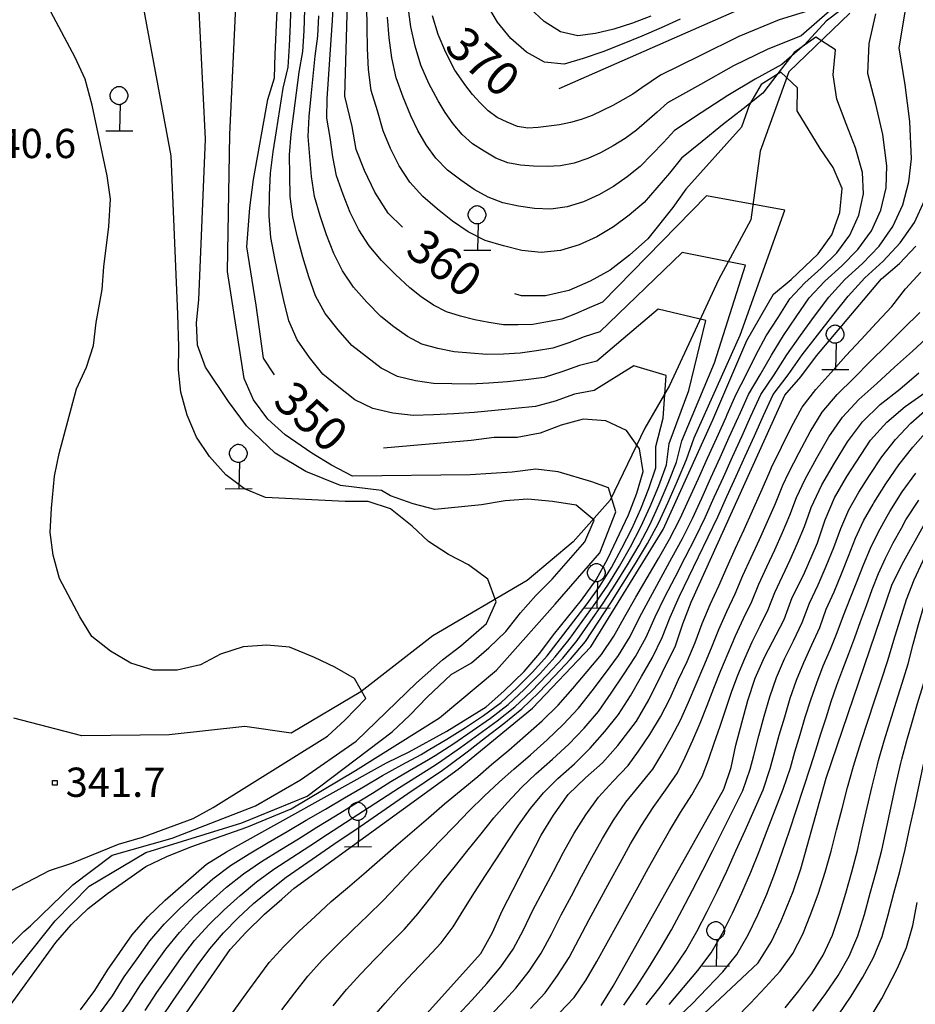
# Model space of a CAD drawing. Extents: x 1493470 to 1496130, y 5073642 to 5075330.
# Drawn here: x 1494562 to 1494641, y 5074817 to 5074904 of the extents above; entities that cross this region are included whole.
import ezdxf

# ---------------------------------------------------------------- set-up
doc = ezdxf.new("R2010")
doc.units = 0
doc.header["$LTSCALE"] = 2
doc.header["$MEASUREMENT"] = 0
for name, color, linetype in [('04010500', 170, 'Continuous'), ('07010101', 35, 'Continuous'), ('07010102', 32, 'Continuous'), ('08020401', 7, 'Continuous'), ('08020600', 7, 'Continuous'), ('V05020111', 70, 'Continuous')]:
    doc.layers.add(name, color=color, linetype=linetype)
doc.styles.add('LEROY', font='LEROY', dxfattribs={"height": 0.2})
doc.styles.add('LEROYIT', font='LEROYIT', dxfattribs={"height": 0.2})

# ---------------------------------------------------------------- blocks, each defined once
blk = doc.blocks.new('08020401')
at = {"linetype": 'Continuous'}
for p, q in [((-0.1, -0.1), (-0.1, 0.1)), ((-0.1, 0.1), (0.1, 0.1)), ((0.1, 0.1), (0.1, -0.1)), ((0.1, -0.1), (-0.1, -0.1))]:
    blk.add_line(p, q, dxfattribs=at)
blk = doc.blocks.new('R0120025')
at = {"linetype": 'Continuous'}
for p, q in [((-0.345, 1.093), (-0.303, 1.131)), ((-0.303, 1.131), (-0.259, 1.164)), ((-0.259, 1.164), (-0.212, 1.193)), ((-0.212, 1.193), (-0.163, 1.217)), ((-0.163, 1.217), (-0.114, 1.234)), ((-0.114, 1.234), (-0.063, 1.244)), ((-0.063, 1.244), (-0.013, 1.248)), ((-0.013, 1.248), (-0.01, 1.248)), ((-0.01, 1.248), (0.041, 1.243)), ((0.041, 1.243), (0.091, 1.231)), ((0.091, 1.231), (0.14, 1.213)), ((0.14, 1.213), (0.188, 1.188)), ((0.188, 1.188), (0.234, 1.159)), ((0.234, 1.159), (0.277, 1.124)), ((0.277, 1.124), (0.317, 1.085)), ((-0.51, 0.749), (-0.504, 0.802)), ((-0.51, 0.733), (-0.51, 0.749)), ((-0.507, 0.679), (-0.51, 0.733)), ((-0.496, 0.626), (-0.507, 0.679)), ((-0.504, 0.802), (-0.491, 0.855)), ((-0.479, 0.574), (-0.496, 0.626)), ((-0.491, 0.855), (-0.472, 0.907)), ((-0.455, 0.523), (-0.479, 0.574)), ((-0.472, 0.907), (-0.448, 0.957)), ((-0.448, 0.957), (-0.418, 1.006)), ((-0.418, 1.006), (-0.384, 1.051)), ((-0.384, 1.051), (-0.345, 1.093)), ((0.317, 1.085), (0.354, 1.041)), ((0.354, 1.041), (0.387, 0.995)), ((0.387, 0.995), (0.415, 0.946)), ((0.415, 0.946), (0.438, 0.895)), ((0.443, 0.581), (0.421, 0.53)), ((0.438, 0.895), (0.455, 0.843)), ((0.458, 0.633), (0.443, 0.581)), ((0.455, 0.843), (0.466, 0.789)), ((0.468, 0.687), (0.458, 0.633)), ((0.466, 0.789), (0.47, 0.734)), ((0.47, 0.734), (0.468, 0.687)), ((-0.427, 0.476), (-0.455, 0.523)), ((-0.394, 0.43), (-0.427, 0.476)), ((-0.356, 0.388), (-0.394, 0.43)), ((-0.314, 0.35), (-0.356, 0.388)), ((-0.27, 0.316), (-0.314, 0.35)), ((-0.223, 0.287), (-0.27, 0.316)), ((-0.173, 0.263), (-0.223, 0.287)), ((-0.122, 0.245), (-0.173, 0.263)), ((-0.071, 0.234), (-0.122, 0.245)), ((-0.018, 0.229), (-0.071, 0.234)), ((-0.007, 0.229), (-0.018, 0.229)), ((0.045, 0.234), (-0.007, 0.229)), ((0.045, 0.234), (0.009, -1.21)), ((0.097, 0.246), (0.045, 0.234)), ((0.147, 0.264), (0.097, 0.246)), ((0.196, 0.289), (0.147, 0.264)), ((0.242, 0.318), (0.196, 0.289)), ((0.286, 0.353), (0.242, 0.318)), ((0.325, 0.392), (0.286, 0.353)), ((0.362, 0.435), (0.325, 0.392)), ((0.394, 0.481), (0.362, 0.435)), ((0.421, 0.53), (0.394, 0.481)), ((-0.747, -1.23), (0.743, -1.22))]:
    blk.add_line(p, q, dxfattribs=at)
blk = doc.blocks.new('CAMP_B1565AFC')
at = {"layer": 'V05020111', "linetype": 'Continuous', "xscale": 1.600000023841858, "yscale": 1.600000023841858, "zscale": 1.600000023841858}
for p in [(1494570.629, 5074896.321), (1494602.449, 5074885.714), (1494634.269, 5074875.107), (1494581.236, 5074864.501), (1494613.056, 5074853.894), (1494591.842, 5074832.681), (1494623.662, 5074822.074)]:
    blk.add_blockref('R0120025', p, dxfattribs=at)

msp = doc.modelspace()

# ---------------------------------------------------------------- linework, layer by layer
at = {"layer": '04010500', "linetype": 'Continuous', "flags": 128}
msp.add_lwpolyline([(1494635.547, 5074904.836), (1494630.141, 5074899.602), (1494627.57, 5074892.555), (1494626.758, 5074886.453), (1494623.867, 5074881.117), (1494619.531, 5074871.727), (1494617.328, 5074867.938), (1494614.258, 5074861.539), (1494610.969, 5074857.813), (1494606.883, 5074854.398), (1494598.492, 5074849.469), (1494592.102, 5074844.492), (1494585.906, 5074840.797), (1494581.781, 5074841.391), (1494575.07, 5074840.648), (1494567.289, 5074840.578), (1494561.258, 5074842.133)], dxfattribs=at)
at = {"layer": '07010101', "linetype": 'Continuous', "flags": 128}
for points in [[(1494595.802, 5074885.811), (1494594.531, 5074887.055), (1494593.344, 5074888.898), (1494592.43, 5074890.828), (1494591.688, 5074892.711), (1494591.32, 5074894.75), (1494590.672, 5074897.453), (1494591.07, 5074910.945), (1494591.516, 5074923.391), (1494591.5, 5074939.445), (1494587.914, 5074958.125), (1494583.57, 5074973.344), (1494578.477, 5074995.797)], [(1494584.411, 5074872.665), (1494583.453, 5074874.164), (1494582.781, 5074878.875), (1494581.977, 5074884.055), (1494582.227, 5074887.531), (1494582.547, 5074890.047), (1494583.844, 5074897.148), (1494584.43, 5074899.063), (1494584.469, 5074901.172), (1494585.406, 5074921.242), (1494585.359, 5074925.461), (1494585.188, 5074927.516), (1494584.852, 5074929.688), (1494582.859, 5074939.031), (1494582.242, 5074941.063), (1494576.156, 5074960.125), (1494575.641, 5074962.148), (1494570.906, 5074981.859), (1494570.602, 5074984.078)], [(1494613.93, 5074807.727), (1494627.406, 5074820.383), (1494628.578, 5074822.289), (1494629.453, 5074824.117), (1494630.508, 5074826.719), (1494631.203, 5074828.758), (1494633.461, 5074836.797), (1494639.281, 5074853.969), (1494640.203, 5074855.844), (1494642.242, 5074859.508), (1494643.406, 5074861.203), (1494649.43, 5074869.031), (1494650.922, 5074870.531), (1494652.422, 5074871.867), (1494656.992, 5074876.398), (1494658.188, 5074878.047), (1494659.25, 5074879.828), (1494660.156, 5074881.734), (1494660.867, 5074883.609), (1494661.422, 5074885.531), (1494661.633, 5074887.672), (1494661.977, 5074895.453), (1494662.289, 5074897.547), (1494664.898, 5074910.469)], [(1494625.523, 5074905.047), (1494609.681, 5074898.109)], [(1494569.063, 5074805.078), (1494580.469, 5074821.563), (1494581.867, 5074823.094), (1494583.523, 5074824.703), (1494585.07, 5074826.063), (1494586.156, 5074827.023), (1494600.75, 5074837.617), (1494607.352, 5074843.047), (1494612.539, 5074848.484), (1494618.961, 5074858.922), (1494623.367, 5074868.672), (1494626.406, 5074875.734), (1494628.773, 5074879.844), (1494630.328, 5074881.156), (1494632.742, 5074883.43), (1494633.938, 5074885.125), (1494634.656, 5074887.102), (1494634.859, 5074889.227), (1494634.063, 5074891.102), (1494632.906, 5074892.781), (1494630.867, 5074896.141), (1494630.891, 5074898.172), (1494629.43, 5074899.586), (1494627.656, 5074898.484), (1494626.633, 5074896.703), (1494625.93, 5074894.703), (1494620.977, 5074889.188), (1494619.82, 5074887.555), (1494617.602, 5074884.773), (1494615.977, 5074883.305), (1494614.258, 5074881.977), (1494612.477, 5074880.984), (1494610.578, 5074880.156), (1494608.5, 5074879.695), (1494606.383, 5074879.703), (1494605.793, 5074879.866)], [(1494589.359, 5074806.352), (1494602.75, 5074821.219), (1494603.789, 5074823.102), (1494604.656, 5074825.023), (1494608.133, 5074831.727), (1494609.227, 5074833.531), (1494610.531, 5074835.344), (1494612.047, 5074836.852), (1494613.57, 5074838.18), (1494614.922, 5074839.727), (1494616.602, 5074841.883), (1494617.68, 5074843.773), (1494620.07, 5074848.563), (1494620.711, 5074850.531), (1494621.461, 5074852.461), (1494629.781, 5074870.852), (1494631.188, 5074872.492), (1494632.602, 5074874.359), (1494638.367, 5074881.203), (1494639.961, 5074882.578), (1494641.406, 5074884.094)], [(1494613.461, 5074816.602), (1494614.531, 5074818.328), (1494624.359, 5074835.828), (1494625, 5074837.758), (1494625.422, 5074839.742), (1494626.477, 5074843.719), (1494627.141, 5074845.703), (1494627.977, 5074847.578), (1494629.703, 5074850.906), (1494630.438, 5074852.883), (1494631.422, 5074854.844), (1494632.68, 5074857.742), (1494633.367, 5074859.781), (1494634.188, 5074861.734), (1494635.289, 5074863.633), (1494637.398, 5074866.852), (1494638.844, 5074868.453), (1494640.477, 5074869.844), (1494642.258, 5074871.086)], [(1494567.18, 5074816.227), (1494568.453, 5074817.922), (1494569.57, 5074819.742), (1494571.773, 5074822.891), (1494573.172, 5074824.469), (1494574.719, 5074825.969), (1494578.383, 5074829.156), (1494580.148, 5074830.273), (1494594.367, 5074838.172), (1494596.398, 5074839.148), (1494599.75, 5074840.992), (1494603.227, 5074843.156), (1494604.813, 5074844.531), (1494606.602, 5074846.297), (1494608, 5074847.93), (1494609.203, 5074849.563), (1494611.711, 5074852.633), (1494613, 5074854.438), (1494614.039, 5074856.344), (1494615.891, 5074860.211), (1494616.617, 5074862.141), (1494617.172, 5074864.078), (1494616.867, 5074866.094), (1494615.688, 5074867.727), (1494613.859, 5074868.578), (1494611.859, 5074868.742), (1494609.898, 5074868.188), (1494608.031, 5074867.477), (1494605.977, 5074867.109), (1494603.93, 5074867.094), (1494601.898, 5074866.82), (1494594.102, 5074866.156), (1494594.096, 5074866.157)], [(1494637.289, 5074815.398), (1494638.383, 5074817.227), (1494639.789, 5074819.922), (1494640.578, 5074821.766), (1494641.156, 5074823.711), (1494641.547, 5074825.742)]]:
    msp.add_lwpolyline(points, dxfattribs=at)
at = {"layer": '07010102', "linetype": 'Continuous', "flags": 128}
for points in [[(1494559.141, 5074816.891), (1494564.938, 5074824.125), (1494567.961, 5074827.203), (1494572.977, 5074830.203), (1494581.508, 5074832.828), (1494587.336, 5074835.211), (1494594.867, 5074840.914), (1494596.453, 5074842.406), (1494597.977, 5074844.023), (1494600.109, 5074846.039), (1494601.93, 5074847.063), (1494603.469, 5074848.391), (1494604.969, 5074849.859), (1494606.273, 5074851.523), (1494607.641, 5074853.055), (1494609.094, 5074854.508), (1494612.008, 5074857.836), (1494612.844, 5074859.742), (1494611.219, 5074861.078), (1494609.117, 5074861.406), (1494606.922, 5074861.625), (1494604.906, 5074861.461), (1494602.828, 5074861.117), (1494598.68, 5074860.703), (1494596.742, 5074861.195), (1494594.719, 5074861.906), (1494593.938, 5074862.375), (1494590.289, 5074862.82), (1494587.219, 5074864.07), (1494584.477, 5074865.719), (1494581.93, 5074868.125), (1494580.344, 5074870.289), (1494578.289, 5074873.344), (1494577.57, 5074875.297), (1494577.477, 5074877.305), (1494577.711, 5074879.344), (1494578.297, 5074893.609), (1494577.242, 5074914.688)], [(1494559.898, 5074815.219), (1494565, 5074822.211), (1494566.367, 5074823.766), (1494567.867, 5074825.219), (1494569.578, 5074826.563), (1494572.992, 5074828.961), (1494574.844, 5074829.844), (1494577, 5074830.719), (1494581.953, 5074832.438), (1494585.906, 5074834.094), (1494591.609, 5074837.477), (1494599.07, 5074842.172), (1494604.141, 5074846.422), (1494609.359, 5074852.273), (1494613.328, 5074856.852), (1494614.766, 5074860.477), (1494614.109, 5074862.609), (1494612.617, 5074863.156), (1494609.617, 5074864.055), (1494607.633, 5074864.273), (1494605.539, 5074864.016), (1494601.797, 5074863.773), (1494591.352, 5074863.656), (1494589.492, 5074864.648), (1494587.727, 5074865.719), (1494585.367, 5074867.344), (1494583.82, 5074868.719), (1494582.57, 5074870.453), (1494581.719, 5074872.336), (1494580.242, 5074881.844), (1494580.461, 5074894.031), (1494581.391, 5074914.297)], [(1494558.609, 5074819.688), (1494562.141, 5074823.188), (1494562.727, 5074823.672), (1494566.492, 5074827.336), (1494569.992, 5074829.953), (1494575.32, 5074831.477), (1494582.719, 5074834.336), (1494586.742, 5074836.664), (1494591.688, 5074840.086), (1494597.031, 5074845.281), (1494599.359, 5074847.32), (1494600.977, 5074848.57), (1494603.273, 5074850.547), (1494604.109, 5074852.492), (1494603.391, 5074854.492), (1494601.672, 5074855.773), (1494599.891, 5074856.703), (1494598.117, 5074857.852), (1494596.641, 5074859.211), (1494594.742, 5074860.766), (1494592.758, 5074861.406), (1494590.688, 5074861.406), (1494583.617, 5074861.758), (1494581.758, 5074862.523), (1494580.102, 5074863.789), (1494578.633, 5074865.406), (1494577.492, 5074867.125), (1494576.672, 5074869.094), (1494576.094, 5074871.125), (1494575.898, 5074873.125), (1494575.93, 5074875.164), (1494575.828, 5074878.063), (1494575.234, 5074892.141), (1494572.313, 5074907.961)], [(1494627.877, 5074869.047), (1494628.727, 5074870.91), (1494630.064, 5074872.656), (1494631.326, 5074874.461), (1494632.667, 5074876.207), (1494634.039, 5074877.937), (1494635.41, 5074879.667), (1494636.885, 5074881.305), (1494638.524, 5074882.789), (1494640.017, 5074884.417), (1494641.292, 5074886.219), (1494642.2, 5074888.223), (1494642.794, 5074890.349), (1494643.181, 5074892.492), (1494643.299, 5074896.351), (1494643.092, 5074900.192), (1494642.689, 5074904.034), (1494643.654, 5074907.713)], [(1494618.312, 5074866.302), (1494618.95, 5074868.829), (1494619.22, 5074872.609), (1494616.359, 5074873.458), (1494612.837, 5074871.29), (1494611.081, 5074870.953), (1494609.365, 5074870.339), (1494607.614, 5074869.855), (1494605.807, 5074869.669), (1494603.995, 5074869.5), (1494602.179, 5074869.327), (1494600.36, 5074869.201), (1494598.549, 5074869.126), (1494596.739, 5074869.056), (1494594.948, 5074869.265), (1494593.167, 5074869.661), (1494591.575, 5074870.455), (1494590.139, 5074871.58), (1494588.716, 5074872.723), (1494587.537, 5074874.21), (1494586.434, 5074875.769), (1494585.687, 5074877.465), (1494585.246, 5074879.287), (1494584.842, 5074881.138), (1494584.454, 5074883.006), (1494584.085, 5074884.882), (1494583.935, 5074886.778), (1494583.98, 5074888.685), (1494584.077, 5074890.585), (1494584.305, 5074892.484), (1494584.599, 5074894.377), (1494584.893, 5074896.27), (1494585.187, 5074898.163), (1494585.622, 5074900.022), (1494585.759, 5074901.925), (1494585.83, 5074903.843), (1494585.913, 5074905.76)], [(1494621.711, 5074867.053), (1494625.803, 5074876.196), (1494629.785, 5074887.302), (1494622.812, 5074888.584), (1494613.561, 5074879.115), (1494612.373, 5074878.614), (1494611.171, 5074878.093), (1494609.949, 5074877.629), (1494608.668, 5074877.375), (1494607.379, 5074877.147), (1494606.068, 5074877.106), (1494604.761, 5074877.11), (1494603.483, 5074877.32), (1494602.211, 5074877.549), (1494600.952, 5074877.879), (1494599.697, 5074878.256), (1494598.556, 5074878.875), (1494597.47, 5074879.608), (1494596.435, 5074880.416), (1494595.16, 5074881.592), (1494593.941, 5074882.829), (1494592.848, 5074884.141), (1494591.923, 5074885.559), (1494591.153, 5074887.098), (1494590.513, 5074888.711), (1494589.944, 5074890.355), (1494589.6, 5074892.055), (1494589.356, 5074893.774), (1494589.084, 5074895.482), (1494589.11, 5074897.218), (1494589.221, 5074898.959), (1494589.332, 5074900.7), (1494589.443, 5074902.441), (1494589.589, 5074904.174), (1494589.661, 5074905.918)], [(1494624.546, 5074868.897), (1494624.66, 5074869.153), (1494625.445, 5074870.946), (1494626.335, 5074872.673), (1494627.206, 5074874.416), (1494628.129, 5074876.126), (1494629.173, 5074877.776), (1494630.218, 5074879.427), (1494631.546, 5074880.838), (1494632.999, 5074882.15), (1494634.395, 5074883.52), (1494635.558, 5074885.089), (1494636.354, 5074886.864), (1494636.772, 5074888.764), (1494636.682, 5074890.649), (1494636.063, 5074892.861), (1494635.231, 5074894.999), (1494634.398, 5074897.167), (1494634.067, 5074899.338), (1494634.284, 5074901.559), (1494632.54, 5074902.695), (1494630.598, 5074901.32), (1494629.144, 5074899.469), (1494627.804, 5074897.724), (1494626.071, 5074896.315), (1494624.234, 5074894.894), (1494622.419, 5074893.411), (1494620.601, 5074891.934), (1494619.515, 5074890.602), (1494618.398, 5074889.29), (1494617.267, 5074887.99), (1494615.95, 5074886.866), (1494614.562, 5074885.825), (1494613.063, 5074884.95), (1494611.485, 5074884.222), (1494609.823, 5074883.732), (1494608.11, 5074883.548), (1494606.416, 5074883.727), (1494604.762, 5074884.136), (1494603.132, 5074884.608), (1494601.643, 5074885.379), (1494600.245, 5074886.326), (1494598.898, 5074887.399), (1494597.61, 5074888.533), (1494596.448, 5074889.802), (1494595.51, 5074891.249), (1494594.724, 5074892.779), (1494594.078, 5074894.372), (1494593.565, 5074896.155), (1494593.022, 5074897.96), (1494592.777, 5074899.806), (1494592.694, 5074901.68), (1494592.645, 5074903.565), (1494592.635, 5074905.457)], [(1494635.742, 5074905.862), (1494633.458, 5074904.105), (1494631.524, 5074902.004), (1494629.512, 5074900.27), (1494627.136, 5074898.955), (1494624.72, 5074897.515), (1494622.349, 5074895.949), (1494619.971, 5074894.397), (1494618.976, 5074893.319), (1494617.958, 5074892.257), (1494616.93, 5074891.202), (1494615.761, 5074890.28), (1494614.54, 5074889.42), (1494613.235, 5074888.685), (1494611.87, 5074888.06), (1494610.444, 5074887.614), (1494608.978, 5074887.397), (1494607.527, 5074887.452), (1494606.107, 5074887.679), (1494604.704, 5074887.955), (1494603.407, 5074888.454), (1494602.172, 5074889.134), (1494600.97, 5074889.979), (1494599.81, 5074890.87), (1494598.77, 5074891.919), (1494597.904, 5074893.116), (1494597.156, 5074894.379), (1494596.526, 5074895.707), (1494595.857, 5074897.36), (1494595.226, 5074899.079), (1494594.844, 5074900.843), (1494594.62, 5074902.645), (1494594.465, 5074904.469)], [(1494633.758, 5074905.037), (1494631.221, 5074902.817), (1494628.201, 5074901.595), (1494625.207, 5074900.136), (1494622.279, 5074898.488), (1494619.341, 5074896.861), (1494618.437, 5074896.037), (1494617.518, 5074895.223), (1494616.592, 5074894.415), (1494615.572, 5074893.694), (1494614.517, 5074893.016), (1494613.406, 5074892.421), (1494612.256, 5074891.898), (1494611.064, 5074891.495), (1494609.847, 5074891.245), (1494608.639, 5074891.177), (1494607.451, 5074891.223), (1494606.275, 5074891.301), (1494605.17, 5074891.529), (1494604.1, 5074891.942), (1494603.041, 5074892.559), (1494602.011, 5074893.207), (1494601.093, 5074894.037), (1494600.299, 5074894.983), (1494599.588, 5074895.979), (1494598.975, 5074897.043), (1494598.15, 5074898.566), (1494597.43, 5074900.198), (1494596.911, 5074901.88), (1494596.548, 5074903.61), (1494596.286, 5074905.374)], [(1494632.929, 5074905.364), (1494629.266, 5074904.235), (1494625.693, 5074902.757), (1494622.209, 5074901.026), (1494618.711, 5074899.324), (1494617.898, 5074898.754), (1494617.078, 5074898.189), (1494616.254, 5074897.627), (1494615.383, 5074897.109), (1494614.494, 5074896.611), (1494613.578, 5074896.156), (1494612.642, 5074895.736), (1494611.685, 5074895.377), (1494610.716, 5074895.094), (1494609.751, 5074894.901), (1494608.796, 5074894.766), (1494607.847, 5074894.647), (1494606.934, 5074894.603), (1494606.027, 5074894.751), (1494605.112, 5074895.14), (1494604.211, 5074895.545), (1494603.416, 5074896.154), (1494602.694, 5074896.85), (1494602.02, 5074897.58), (1494601.424, 5074898.378), (1494600.442, 5074899.771), (1494599.634, 5074901.317), (1494598.979, 5074902.917), (1494598.475, 5074904.576)], [(1494620.479, 5074904.302), (1494618.774, 5074903.526), (1494617.059, 5074902.774), (1494615.329, 5074902.057), (1494613.59, 5074901.398), (1494611.862, 5074900.804), (1494610.153, 5074900.291), (1494608.424, 5074900.46), (1494606.822, 5074901.342), (1494605.411, 5074902.565), (1494604.251, 5074904.021), (1494603.295, 5074905.63)], [(1494617.856, 5074904.555), (1494616.227, 5074903.924), (1494614.58, 5074903.406), (1494612.957, 5074903.02), (1494611.37, 5074902.795), (1494609.824, 5074903.16), (1494608.388, 5074904.073), (1494607.111, 5074905.256)], [(1494559, 5074825.797), (1494564.438, 5074828.594), (1494566.422, 5074829.266), (1494570.563, 5074830.938), (1494572.688, 5074831.578), (1494577.18, 5074833.219), (1494578.969, 5074834.203), (1494589.141, 5074840.555), (1494590.711, 5074842.008), (1494592.539, 5074843.898), (1494591.539, 5074845.664), (1494589.797, 5074846.672), (1494587.969, 5074847.547), (1494585.75, 5074848.469), (1494583.75, 5074848.633), (1494581.633, 5074848.477), (1494579.633, 5074847.844), (1494577.844, 5074846.883), (1494575.781, 5074846.398), (1494573.633, 5074846.414), (1494571.648, 5074847.023), (1494569.844, 5074848.102), (1494568.18, 5074849.414), (1494567.117, 5074851.164), (1494565.313, 5074854.563), (1494564.742, 5074856.648), (1494564.492, 5074858.656), (1494564.594, 5074860.805), (1494564.883, 5074863.672), (1494565.289, 5074865.672), (1494566.82, 5074871.438), (1494567.711, 5074873.344), (1494568.344, 5074875.281), (1494568.578, 5074877.328), (1494569.094, 5074880.25), (1494569.242, 5074882.258), (1494569.703, 5074885.852), (1494569.859, 5074888.297), (1494569.539, 5074890.352), (1494568.219, 5074896.633), (1494567.602, 5074898.969), (1494566.711, 5074900.891), (1494564.547, 5074904.938)], [(1494619.499, 5074866.564), (1494621.234, 5074871.285), (1494622.742, 5074877.507), (1494618.51, 5074878.5), (1494613.079, 5074873.898), (1494611.512, 5074873.507), (1494609.967, 5074872.924), (1494608.392, 5074872.446), (1494606.761, 5074872.238), (1494605.123, 5074872.049), (1494603.475, 5074871.92), (1494601.827, 5074871.837), (1494600.194, 5074871.857), (1494598.563, 5074871.888), (1494596.949, 5074872.137), (1494595.344, 5074872.526), (1494593.902, 5074873.262), (1494592.583, 5074874.256), (1494591.289, 5074875.287), (1494590.078, 5074876.671), (1494588.937, 5074878.122), (1494588.074, 5074879.69), (1494587.472, 5074881.377), (1494586.945, 5074883.125), (1494586.474, 5074884.908), (1494586.038, 5074886.706), (1494585.823, 5074888.537), (1494585.772, 5074890.382), (1494585.746, 5074892.217), (1494585.907, 5074894.062), (1494586.14, 5074895.904), (1494586.373, 5074897.747), (1494586.606, 5074899.589), (1494586.945, 5074901.406), (1494587.06, 5074903.256), (1494587.125, 5074905.117)], [(1494620.617, 5074866.811), (1494623.518, 5074873.741), (1494626.263, 5074882.405), (1494620.661, 5074883.542), (1494613.32, 5074876.506), (1494611.942, 5074876.06), (1494610.569, 5074875.509), (1494609.171, 5074875.038), (1494607.714, 5074874.807), (1494606.251, 5074874.598), (1494604.772, 5074874.513), (1494603.294, 5074874.473), (1494601.838, 5074874.589), (1494600.387, 5074874.719), (1494598.951, 5074875.008), (1494597.52, 5074875.391), (1494596.229, 5074876.069), (1494595.026, 5074876.932), (1494593.862, 5074877.852), (1494592.619, 5074879.131), (1494591.439, 5074880.476), (1494590.461, 5074881.916), (1494589.698, 5074883.468), (1494589.049, 5074885.111), (1494588.493, 5074886.809), (1494587.991, 5074888.531), (1494587.712, 5074890.296), (1494587.564, 5074892.078), (1494587.415, 5074893.85), (1494587.509, 5074895.64), (1494587.681, 5074897.431), (1494587.853, 5074899.223), (1494588.025, 5074901.015), (1494588.267, 5074902.79), (1494588.36, 5074904.587)], [(1494625.656, 5074868.947), (1494625.71, 5074869.068), (1494626.539, 5074870.934), (1494627.578, 5074872.668), (1494628.579, 5074874.431), (1494629.642, 5074876.153), (1494630.795, 5074877.83), (1494631.948, 5074879.507), (1494633.326, 5074880.993), (1494634.84, 5074882.363), (1494636.269, 5074883.819), (1494637.469, 5074885.466), (1494638.302, 5074887.317), (1494638.779, 5074889.293), (1494638.849, 5074891.263), (1494638.475, 5074894.025), (1494637.852, 5074896.73), (1494637.161, 5074899.456), (1494637.263, 5074902.13), (1494637.863, 5074904.767)], [(1494626.766, 5074868.997), (1494627.633, 5074870.922), (1494628.821, 5074872.662), (1494629.953, 5074874.446), (1494631.155, 5074876.18), (1494632.417, 5074877.883), (1494633.679, 5074879.587), (1494635.106, 5074881.149), (1494636.682, 5074882.576), (1494638.143, 5074884.118), (1494639.381, 5074885.843), (1494640.251, 5074887.77), (1494640.787, 5074889.821), (1494641.015, 5074891.878), (1494640.887, 5074895.188), (1494640.472, 5074898.461), (1494639.925, 5074901.745), (1494640.459, 5074904.921)], [(1494628.368, 5074863.925), (1494628.6, 5074864.435), (1494629.478, 5074866.24), (1494630.369, 5074868.037), (1494631.299, 5074869.804), (1494632.521, 5074871.37), (1494633.863, 5074872.848), (1494635.184, 5074874.348), (1494636.545, 5074875.817), (1494637.906, 5074877.286), (1494639.267, 5074878.755), (1494640.51, 5074880.328), (1494641.846, 5074881.798)], [(1494629.597, 5074862.847), (1494630.089, 5074863.918), (1494631.046, 5074865.764), (1494632.029, 5074867.593), (1494633.091, 5074869.361), (1494634.432, 5074870.923), (1494635.905, 5074872.368), (1494637.351, 5074873.844), (1494638.825, 5074875.3), (1494640.298, 5074876.757), (1494641.772, 5074878.213)], [(1494630.824, 5074861.772), (1494631.578, 5074863.401), (1494632.614, 5074865.287), (1494633.69, 5074867.148), (1494634.883, 5074868.919), (1494636.344, 5074870.475), (1494637.947, 5074871.888), (1494639.518, 5074873.341), (1494641.104, 5074874.784), (1494642.691, 5074876.228)], [(1494632.06, 5074860.688), (1494632.127, 5074860.868), (1494633.067, 5074862.885), (1494634.181, 5074864.811), (1494635.35, 5074866.704), (1494636.674, 5074868.477), (1494638.255, 5074870.027), (1494639.988, 5074871.408), (1494641.685, 5074872.837)], [(1494636.359, 5074862.236), (1494637.286, 5074863.72), (1494638.397, 5074865.367), (1494639.613, 5074866.933), (1494640.979, 5074868.367), (1494642.457, 5074869.679)], [(1494603.711, 5074838.015), (1494605.234, 5074839.295), (1494606.74, 5074840.592), (1494608.221, 5074841.912), (1494609.64, 5074843.294), (1494610.934, 5074844.793), (1494612.212, 5074846.301), (1494613.489, 5074847.809), (1494614.589, 5074849.447), (1494615.553, 5074851.18), (1494616.538, 5074852.905), (1494617.536, 5074854.624), (1494618.535, 5074856.343), (1494619.534, 5074858.062), (1494620.451, 5074859.825), (1494621.27, 5074861.639), (1494622.09, 5074863.453), (1494622.909, 5074865.267), (1494623.729, 5074867.081), (1494624.546, 5074868.897)], [(1494605.679, 5074837.599), (1494607.184, 5074838.891), (1494608.655, 5074840.217), (1494610.077, 5074841.588), (1494611.432, 5074843.021), (1494612.645, 5074844.575), (1494613.822, 5074846.147), (1494614.999, 5074847.719), (1494616.019, 5074849.399), (1494616.902, 5074851.163), (1494617.825, 5074852.914), (1494618.777, 5074854.652), (1494619.728, 5074856.39), (1494620.68, 5074858.128), (1494621.571, 5074859.899), (1494622.388, 5074861.708), (1494623.205, 5074863.518), (1494624.023, 5074865.327), (1494624.84, 5074867.137), (1494625.656, 5074868.947)], [(1494607.641, 5074837.184), (1494609.129, 5074838.489), (1494610.566, 5074839.843), (1494611.929, 5074841.266), (1494613.221, 5074842.749), (1494614.351, 5074844.357), (1494615.429, 5074845.993), (1494616.507, 5074847.629), (1494617.446, 5074849.35), (1494618.249, 5074851.147), (1494619.111, 5074852.923), (1494620.015, 5074854.68), (1494620.921, 5074856.437), (1494621.826, 5074858.194), (1494622.69, 5074859.973), (1494623.505, 5074861.778), (1494624.321, 5074863.582), (1494625.136, 5074865.387), (1494625.952, 5074867.192), (1494626.766, 5074868.997)], [(1494609.597, 5074836.77), (1494611.068, 5074838.087), (1494612.471, 5074839.47), (1494613.776, 5074840.944), (1494615.005, 5074842.478), (1494616.054, 5074844.14), (1494617.033, 5074845.839), (1494618.012, 5074847.539), (1494618.871, 5074849.301), (1494619.594, 5074851.131), (1494620.395, 5074852.931), (1494621.254, 5074854.708), (1494622.112, 5074856.484), (1494622.971, 5074858.26), (1494623.809, 5074860.047), (1494624.623, 5074861.847), (1494625.437, 5074863.647), (1494626.25, 5074865.447), (1494627.064, 5074867.247), (1494627.877, 5074869.047)], [(1494637.614, 5074861.179), (1494637.668, 5074861.282), (1494638.748, 5074862.992), (1494639.901, 5074864.653), (1494641.138, 5074866.25), (1494642.488, 5074867.748)], [(1494599.299, 5074838.379), (1494600.949, 5074839.531), (1494602.579, 5074840.714), (1494604.202, 5074841.912), (1494605.792, 5074843.157), (1494607.251, 5074844.554), (1494608.666, 5074845.999), (1494610.038, 5074847.486), (1494611.328, 5074849.038), (1494612.469, 5074850.706), (1494613.615, 5074852.371), (1494614.733, 5074854.059), (1494615.799, 5074855.781), (1494616.821, 5074857.531), (1494617.77, 5074859.32), (1494618.617, 5074861.163), (1494619.414, 5074863.028), (1494620.158, 5074864.91), (1494620.617, 5074866.811)], [(1494599.906, 5074837.924), (1494601.548, 5074839.158), (1494603.174, 5074840.414), (1494604.797, 5074841.679), (1494606.404, 5074842.966), (1494607.876, 5074844.405), (1494609.309, 5074845.886), (1494610.721, 5074847.388), (1494612.055, 5074848.951), (1494613.177, 5074850.679), (1494614.301, 5074852.406), (1494615.411, 5074854.144), (1494616.496, 5074855.899), (1494617.559, 5074857.668), (1494618.542, 5074859.48), (1494619.4, 5074861.359), (1494620.233, 5074863.248), (1494621.041, 5074865.146), (1494621.711, 5074867.053)], [(1494598.086, 5074839.289), (1494599.749, 5074840.279), (1494601.383, 5074841.317), (1494603.002, 5074842.384), (1494604.556, 5074843.542), (1494605.982, 5074844.857), (1494607.357, 5074846.23), (1494608.645, 5074847.686), (1494609.841, 5074849.215), (1494611.018, 5074850.76), (1494612.204, 5074852.299), (1494613.334, 5074853.883), (1494614.358, 5074855.537), (1494615.289, 5074857.246), (1494616.163, 5074858.987), (1494616.983, 5074860.755), (1494617.699, 5074862.567), (1494618.304, 5074864.415), (1494618.312, 5074866.302)], [(1494598.693, 5074838.834), (1494600.35, 5074839.904), (1494601.983, 5074841.015), (1494603.605, 5074842.147), (1494605.178, 5074843.348), (1494606.622, 5074844.704), (1494608.018, 5074846.114), (1494609.35, 5074847.585), (1494610.594, 5074849.125), (1494611.755, 5074850.732), (1494612.921, 5074852.336), (1494614.046, 5074853.972), (1494615.093, 5074855.661), (1494616.071, 5074857.391), (1494616.985, 5074859.157), (1494617.82, 5074860.964), (1494618.579, 5074862.804), (1494619.257, 5074864.67), (1494619.499, 5074866.564)], [(1494616.778, 5074839.214), (1494617.788, 5074840.705), (1494618.73, 5074842.248), (1494619.544, 5074843.875), (1494620.307, 5074845.531), (1494621.083, 5074847.182), (1494621.796, 5074848.86), (1494622.428, 5074850.572), (1494623.139, 5074852.254), (1494623.902, 5074853.914), (1494624.636, 5074855.587), (1494625.393, 5074857.25), (1494626.152, 5074858.912), (1494626.901, 5074860.579), (1494627.643, 5074862.249), (1494628.368, 5074863.925)], [(1494638.878, 5074860.114), (1494639.103, 5074860.529), (1494640.21, 5074862.264), (1494641.405, 5074863.939)], [(1494618.852, 5074838.952), (1494619.689, 5074840.445), (1494620.493, 5074841.974), (1494621.202, 5074843.566), (1494621.879, 5074845.177), (1494622.583, 5074846.78), (1494623.27, 5074848.391), (1494623.912, 5074850.02), (1494624.622, 5074851.623), (1494625.365, 5074853.212), (1494626.049, 5074854.827), (1494626.78, 5074856.422), (1494627.515, 5074858.015), (1494628.229, 5074859.618), (1494628.931, 5074861.226), (1494629.597, 5074862.847)], [(1494620.924, 5074838.689), (1494621.589, 5074840.186), (1494622.254, 5074841.7), (1494622.858, 5074843.257), (1494623.449, 5074844.824), (1494624.08, 5074846.378), (1494624.743, 5074847.922), (1494625.394, 5074849.469), (1494626.103, 5074850.993), (1494626.826, 5074852.51), (1494627.46, 5074854.068), (1494628.164, 5074855.595), (1494628.876, 5074857.119), (1494629.556, 5074858.658), (1494630.216, 5074860.205), (1494630.824, 5074861.772)], [(1494627.008, 5074838.823), (1494627.449, 5074840.575), (1494627.932, 5074842.317), (1494628.439, 5074844.052), (1494629.038, 5074845.756), (1494629.758, 5074847.413), (1494630.552, 5074849.034), (1494631.327, 5074850.663), (1494631.951, 5074852.359), (1494632.727, 5074853.989), (1494633.437, 5074855.649), (1494634.119, 5074857.32), (1494634.739, 5074859.015), (1494635.464, 5074860.668), (1494636.359, 5074862.236)], [(1494640.14, 5074859.051), (1494640.538, 5074859.776), (1494641.672, 5074861.536)], [(1494622.995, 5074838.427), (1494623.488, 5074839.926), (1494624.017, 5074841.427), (1494624.516, 5074842.947), (1494625.022, 5074844.469), (1494625.582, 5074845.975), (1494626.219, 5074847.452), (1494626.881, 5074848.916), (1494627.59, 5074850.36), (1494628.294, 5074851.806), (1494628.879, 5074853.304), (1494629.557, 5074854.763), (1494630.245, 5074856.218), (1494630.89, 5074857.692), (1494631.51, 5074859.177), (1494632.06, 5074860.688)], [(1494628.839, 5074838.981), (1494629.284, 5074840.632), (1494629.76, 5074842.274), (1494630.255, 5074843.911), (1494630.817, 5074845.526), (1494631.471, 5074847.105), (1494632.181, 5074848.657), (1494632.877, 5074850.216), (1494633.459, 5074851.824), (1494634.155, 5074853.383), (1494634.802, 5074854.964), (1494635.436, 5074856.55), (1494636.057, 5074858.14), (1494636.77, 5074859.693), (1494637.614, 5074861.179)], [(1494630.675, 5074839.139), (1494631.124, 5074840.688), (1494631.594, 5074842.231), (1494632.077, 5074843.771), (1494632.604, 5074845.296), (1494633.193, 5074846.796), (1494633.819, 5074848.279), (1494634.435, 5074849.766), (1494634.975, 5074851.286), (1494635.592, 5074852.772), (1494636.175, 5074854.275), (1494636.762, 5074855.775), (1494637.385, 5074857.259), (1494638.085, 5074858.71), (1494638.878, 5074860.114)], [(1494632.516, 5074839.297), (1494632.969, 5074840.744), (1494633.432, 5074842.188), (1494633.901, 5074843.63), (1494634.394, 5074845.064), (1494634.916, 5074846.487), (1494635.457, 5074847.9), (1494635.993, 5074849.316), (1494636.491, 5074850.748), (1494637.028, 5074852.163), (1494637.547, 5074853.586), (1494638.086, 5074855.001), (1494638.711, 5074856.379), (1494639.398, 5074857.729), (1494640.14, 5074859.051)], [(1494636.001, 5074838.27), (1494636.569, 5074840.073), (1494637.153, 5074841.873), (1494637.736, 5074843.674), (1494638.331, 5074845.471), (1494638.915, 5074847.271), (1494639.458, 5074849.079), (1494640.015, 5074850.886), (1494640.578, 5074852.692), (1494641.265, 5074854.449), (1494642.071, 5074856.153), (1494642.91, 5074857.84), (1494643.811, 5074859.492)], [(1494638.099, 5074838.388), (1494638.597, 5074840.115), (1494639.125, 5074841.835), (1494639.654, 5074843.556), (1494640.206, 5074845.27), (1494640.736, 5074846.989), (1494641.184, 5074848.725), (1494641.659, 5074850.458), (1494642.146, 5074852.19), (1494642.744, 5074853.882), (1494643.43, 5074855.535), (1494644.142, 5074857.175), (1494644.911, 5074858.785)], [(1494640.171, 5074838.505), (1494640.602, 5074840.156), (1494641.08, 5074841.797), (1494641.557, 5074843.438), (1494642.07, 5074845.07), (1494642.55, 5074846.708), (1494642.906, 5074848.372), (1494643.303, 5074850.031), (1494643.717, 5074851.688), (1494644.227, 5074853.314), (1494644.796, 5074854.914), (1494645.382, 5074856.505), (1494646.021, 5074858.073)], [(1494568.872, 5074815.878), (1494570.027, 5074817.469), (1494571.077, 5074819.132), (1494572.203, 5074820.744), (1494573.347, 5074822.343), (1494574.623, 5074823.836), (1494576.003, 5074825.235), (1494577.464, 5074826.549), (1494578.937, 5074827.853), (1494580.501, 5074829.036), (1494582.158, 5074830.086), (1494583.854, 5074831.079), (1494585.55, 5074832.072), (1494587.245, 5074833.065), (1494588.941, 5074834.057), (1494590.637, 5074835.05), (1494592.332, 5074836.043), (1494594.028, 5074837.036), (1494595.74, 5074837.997), (1494597.469, 5074838.925), (1494598.086, 5074839.289)], [(1494570.348, 5074815.24), (1494571.476, 5074816.812), (1494572.526, 5074818.438), (1494573.632, 5074820.026), (1494574.753, 5074821.604), (1494575.972, 5074823.102), (1494577.295, 5074824.508), (1494578.71, 5074825.826), (1494580.148, 5074827.121), (1494581.667, 5074828.313), (1494583.262, 5074829.396), (1494584.907, 5074830.411), (1494586.551, 5074831.426), (1494588.195, 5074832.441), (1494589.839, 5074833.456), (1494591.484, 5074834.471), (1494593.128, 5074835.486), (1494594.772, 5074836.501), (1494596.429, 5074837.493), (1494598.098, 5074838.46), (1494598.693, 5074838.834)], [(1494600.664, 5074815.689), (1494601.986, 5074817.109), (1494603.294, 5074818.541), (1494604.538, 5074820.025), (1494605.642, 5074821.607), (1494606.544, 5074823.325), (1494607.392, 5074825.069), (1494608.297, 5074826.787), (1494609.202, 5074828.504), (1494610.107, 5074830.221), (1494611.048, 5074831.918), (1494612.077, 5074833.563), (1494613.211, 5074835.131), (1494614.511, 5074836.556), (1494615.837, 5074837.934), (1494616.778, 5074839.214)], [(1494603.238, 5074815.331), (1494604.573, 5074816.719), (1494605.88, 5074818.13), (1494607.059, 5074819.644), (1494608.118, 5074821.241), (1494609.025, 5074822.94), (1494609.892, 5074824.659), (1494610.802, 5074826.358), (1494611.711, 5074828.057), (1494612.621, 5074829.756), (1494613.557, 5074831.439), (1494614.56, 5074833.083), (1494615.641, 5074834.67), (1494616.846, 5074836.15), (1494618.034, 5074837.61), (1494618.852, 5074838.952)], [(1494615.452, 5074816.622), (1494616.587, 5074818.249), (1494617.661, 5074819.913), (1494618.706, 5074821.6), (1494619.688, 5074823.336), (1494620.638, 5074825.089), (1494621.57, 5074826.85), (1494622.485, 5074828.617), (1494623.381, 5074830.39), (1494624.271, 5074832.166), (1494625.161, 5074833.941), (1494626.051, 5074835.716), (1494626.703, 5074837.598), (1494627.008, 5074838.823)], [(1494617.463, 5074816.655), (1494618.68, 5074818.218), (1494619.851, 5074819.809), (1494620.963, 5074821.447), (1494621.953, 5074823.181), (1494622.876, 5074824.95), (1494623.764, 5074826.734), (1494624.618, 5074828.531), (1494625.433, 5074830.341), (1494626.237, 5074832.154), (1494627.04, 5074833.968), (1494627.844, 5074835.781), (1494628.483, 5074837.67), (1494628.839, 5074838.981)], [(1494619.483, 5074816.687), (1494620.781, 5074818.187), (1494622.049, 5074819.704), (1494623.229, 5074821.293), (1494624.224, 5074823.025), (1494625.12, 5074824.81), (1494625.963, 5074826.618), (1494626.755, 5074828.445), (1494627.488, 5074830.292), (1494628.205, 5074832.143), (1494628.922, 5074833.995), (1494629.638, 5074835.846), (1494630.265, 5074837.742), (1494630.675, 5074839.139)], [(1494620.05, 5074815.351), (1494621.509, 5074816.72), (1494622.888, 5074818.155), (1494624.251, 5074819.599), (1494625.499, 5074821.138), (1494626.5, 5074822.869), (1494627.368, 5074824.67), (1494628.166, 5074826.502), (1494628.895, 5074828.36), (1494629.546, 5074830.242), (1494630.175, 5074832.132), (1494630.804, 5074834.021), (1494631.434, 5074835.911), (1494632.047, 5074837.814), (1494632.516, 5074839.297)], [(1494572.925, 5074816.156), (1494573.974, 5074817.745), (1494575.061, 5074819.309), (1494576.157, 5074820.865), (1494577.319, 5074822.369), (1494578.587, 5074823.782), (1494579.956, 5074825.103), (1494581.358, 5074826.39), (1494582.832, 5074827.589), (1494584.366, 5074828.706), (1494585.959, 5074829.743), (1494587.552, 5074830.78), (1494589.145, 5074831.818), (1494590.738, 5074832.855), (1494592.331, 5074833.892), (1494593.924, 5074834.93), (1494595.517, 5074835.967), (1494597.118, 5074836.989), (1494598.728, 5074837.994), (1494599.299, 5074838.379)], [(1494574.373, 5074815.501), (1494575.422, 5074817.052), (1494576.489, 5074818.591), (1494577.561, 5074820.127), (1494578.666, 5074821.636), (1494579.879, 5074823.056), (1494581.201, 5074824.38), (1494582.569, 5074825.659), (1494583.997, 5074826.866), (1494585.469, 5074828.015), (1494587.011, 5074829.075), (1494588.553, 5074830.135), (1494590.094, 5074831.194), (1494591.636, 5074832.254), (1494593.178, 5074833.314), (1494594.719, 5074834.373), (1494596.261, 5074835.433), (1494597.807, 5074836.485), (1494599.357, 5074837.528), (1494599.906, 5074837.924)], [(1494580.533, 5074815.737), (1494581.669, 5074817.298), (1494582.805, 5074818.859), (1494583.946, 5074820.415), (1494585.248, 5074821.844), (1494586.616, 5074823.208), (1494588.029, 5074824.525), (1494589.451, 5074825.83), (1494590.913, 5074827.058), (1494592.346, 5074828.304), (1494593.775, 5074829.552), (1494595.214, 5074830.794), (1494596.654, 5074832.037), (1494598.093, 5074833.279), (1494599.536, 5074834.52), (1494600.997, 5074835.751), (1494602.48, 5074836.966), (1494603.711, 5074838.015)], [(1494607.161, 5074816.329), (1494608.467, 5074817.718), (1494609.582, 5074819.263), (1494610.595, 5074820.876), (1494611.507, 5074822.556), (1494612.393, 5074824.249), (1494613.307, 5074825.93), (1494614.221, 5074827.61), (1494615.135, 5074829.29), (1494616.067, 5074830.96), (1494617.042, 5074832.603), (1494618.071, 5074834.209), (1494619.182, 5074835.743), (1494620.232, 5074837.286), (1494620.924, 5074838.689)], [(1494609.749, 5074815.939), (1494611.054, 5074817.307), (1494612.104, 5074818.882), (1494613.072, 5074820.51), (1494613.99, 5074822.171), (1494614.894, 5074823.839), (1494615.812, 5074825.501), (1494616.731, 5074827.162), (1494617.649, 5074828.824), (1494618.576, 5074830.48), (1494619.526, 5074832.123), (1494620.501, 5074833.748), (1494621.518, 5074835.336), (1494622.43, 5074836.962), (1494622.995, 5074838.427)], [(1494625.372, 5074815.408), (1494626.728, 5074816.802), (1494628.056, 5074818.213), (1494629.366, 5074819.636), (1494630.48, 5074821.212), (1494631.364, 5074822.945), (1494632.092, 5074824.751), (1494632.753, 5074826.583), (1494633.351, 5074828.441), (1494633.876, 5074830.321), (1494634.366, 5074832.211), (1494634.856, 5074834.101), (1494635.347, 5074835.99), (1494635.877, 5074837.867), (1494636.001, 5074838.27)], [(1494629.793, 5074816.402), (1494631.006, 5074817.91), (1494632.178, 5074819.439), (1494633.193, 5074821.085), (1494633.995, 5074822.864), (1494634.627, 5074824.712), (1494635.196, 5074826.582), (1494635.738, 5074828.467), (1494636.222, 5074830.369), (1494636.658, 5074832.282), (1494637.094, 5074834.195), (1494637.531, 5074836.107), (1494637.998, 5074838.009), (1494638.099, 5074838.388)], [(1494632.268, 5074816.079), (1494633.425, 5074817.661), (1494634.522, 5074819.275), (1494635.492, 5074820.978), (1494636.259, 5074822.794), (1494636.846, 5074824.678), (1494637.37, 5074826.582), (1494637.895, 5074828.491), (1494638.38, 5074830.413), (1494638.8, 5074832.349), (1494639.22, 5074834.284), (1494639.641, 5074836.219), (1494640.082, 5074838.148), (1494640.171, 5074838.505)], [(1494634.556, 5074815.781), (1494635.676, 5074817.429), (1494636.718, 5074819.121), (1494637.658, 5074820.878), (1494638.408, 5074822.728), (1494638.964, 5074824.646), (1494639.458, 5074826.582), (1494639.981, 5074828.515), (1494640.478, 5074830.455), (1494640.895, 5074832.413), (1494641.312, 5074834.372), (1494641.729, 5074836.331), (1494642.156, 5074838.286), (1494642.234, 5074838.622)], [(1494585.074, 5074816.214), (1494586.226, 5074817.717), (1494587.382, 5074819.217), (1494588.658, 5074820.621), (1494589.984, 5074821.976), (1494591.343, 5074823.296), (1494592.709, 5074824.607), (1494594.04, 5074825.908), (1494595.312, 5074827.243), (1494596.577, 5074828.582), (1494597.863, 5074829.911), (1494599.149, 5074831.24), (1494600.435, 5074832.57), (1494601.729, 5074833.894), (1494603.056, 5074835.2), (1494604.431, 5074836.475), (1494605.679, 5074837.599)], [(1494589.65, 5074816.574), (1494590.82, 5074818.017), (1494592.071, 5074819.396), (1494593.354, 5074820.743), (1494594.66, 5074822.066), (1494595.97, 5074823.384), (1494597.169, 5074824.756), (1494598.281, 5074826.182), (1494599.382, 5074827.612), (1494600.514, 5074829.028), (1494601.646, 5074830.444), (1494602.778, 5074831.86), (1494603.922, 5074833.269), (1494605.117, 5074834.649), (1494606.382, 5074835.983), (1494607.641, 5074837.184)], [(1494593.077, 5074815.43), (1494594.261, 5074816.817), (1494595.485, 5074818.171), (1494596.726, 5074819.51), (1494597.978, 5074820.836), (1494599.232, 5074822.16), (1494600.3, 5074823.605), (1494601.25, 5074825.12), (1494602.187, 5074826.642), (1494603.165, 5074828.145), (1494604.143, 5074829.647), (1494605.121, 5074831.149), (1494606.115, 5074832.643), (1494607.177, 5074834.098), (1494608.333, 5074835.491), (1494609.597, 5074836.77)]]:
    msp.add_lwpolyline(points, dxfattribs=at)

# ---------------------------------------------------------------- block references
at = {"layer": '08020401', "linetype": 'Continuous', "xscale": 2, "yscale": 2, "zscale": 2}
msp.add_blockref('08020401', (1494564.898, 5074836.398), dxfattribs=at)
at = {"layer": 'V05020111', "linetype": 'Continuous'}
msp.add_blockref('CAMP_B1565AFC', (0, 0), dxfattribs=at)

# ---------------------------------------------------------------- texts
at = {"layer": '08020401', "linetype": 'Continuous', "style": 'LEROYIT'}
for s, p in [('340.6', (1494557.93, 5074891.938)), ('341.7', (1494565.866, 5074835.146))]:
    msp.add_text(s, height=2.6, dxfattribs=at).set_placement(p)
at = {"layer": '08020600', "linetype": 'Continuous', "style": 'LEROY'}
for s, rotation, p in [('370', 318.68062, (1494599.412, 5074901.649)), ('360', 322.69606, (1494595.917, 5074883.487)), ('350', 317.94145, (1494584.153, 5074870.14))]:
    msp.add_text(s, height=3, rotation=rotation, dxfattribs=at).set_placement(p)

doc.saveas('drawing.dxf')
